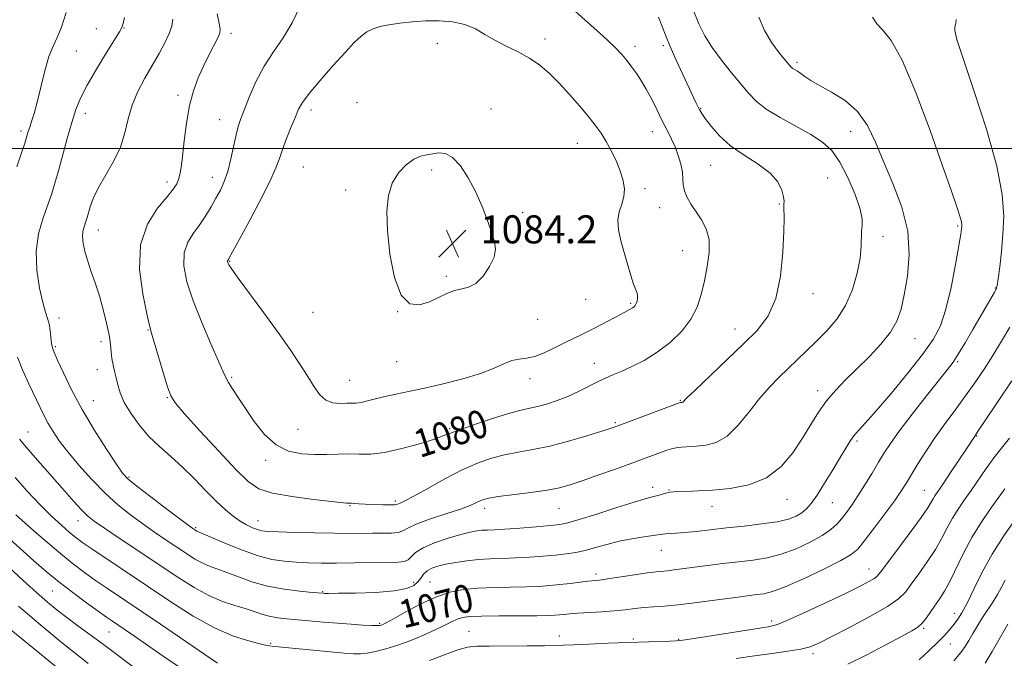
# Model space of a CAD drawing. Extents: x 2054800 to 2057700, y 362300 to 365200.
# Drawn here: x 2057037 to 2057318, y 363855 to 364037 of the extents above; entities that cross this region are included whole.
import ezdxf
from ezdxf.enums import TextEntityAlignment as Align

# ---------------------------------------------------------------- set-up
doc = ezdxf.new("R2010")
doc.units = 0
doc.header["$MEASUREMENT"] = 0
for name, color, linetype, lineweight in [('32000', 7, 'Continuous', 0), ('DTM SPOT ELEVATION', 2, 'Continuous', 13), ('INDEX CONTOUR', 41, 'Continuous', 13), ('INDEX CONTOUR LABEL', 244, 'Continuous', 0), ('INTERMEDIATE CONTOUR', 44, 'Continuous', 0), ('SPOT ELEVATION', 7, 'Continuous', 0)]:
    doc.layers.add(name, color=color, linetype=linetype, lineweight=lineweight)
doc.styles.add('Style-ITALICS', font='ITALICS.shx')

# ---------------------------------------------------------------- blocks, each defined once
blk = doc.blocks.new('SPOT')
at = {"layer": 'SPOT ELEVATION'}
for p, q in [((-3.91, -3.91), (3.82, 3.81)), ((-1.65, 3.77), (1.72, -3.93))]:
    blk.add_line(p, q, dxfattribs=at)

msp = doc.modelspace()

# ---------------------------------------------------------------- linework, layer by layer
at = {"layer": '32000', "flags": 128}
msp.add_lwpolyline([(2055000, 364000), (2057500, 364000)], dxfattribs=at)
at = {"layer": 'DTM SPOT ELEVATION'}
for p in [(2057058.86, 364034.23, 1072.96), (2057066.79, 364034.43, 1074.07), (2057097.25, 364032.86, 1078.42), (2057186.85, 364031.29, 1081.46), (2057053.17, 364027.84, 1072.96), (2057156.09, 364030.06, 1082.57), (2057212.48, 364029.17, 1079.54), (2057220.53, 364029.34, 1078.32), (2057258.71, 364024.61, 1073.69), (2057082.18, 364015.22, 1077.62), (2057120.05, 364011.01, 1082.47), (2057133.17, 364013.07, 1083.28), (2057171.41, 364011.33, 1083.6), (2057231.23, 364011.5, 1077.9), (2057055.76, 364010.07, 1074.58), (2057094.09, 364008.28, 1079.23), (2057037.42, 364005.05, 1071.64), (2057217.42, 364004.81, 1080.7), (2057274.01, 364004.93, 1074.7), (2057196.02, 364001.51, 1082.8), (2057117.95, 363994.73, 1083.08), (2057234.04, 363995.2, 1078.93), (2057091.98, 363991.85, 1079.34), (2057154.506, 363993.891, 1084.201), (2057267.43, 363991.65, 1077.3), (2057079, 363990.49, 1077.51), (2057215.37, 363988.59, 1081.6), (2057129.97, 363988.22, 1083.8), (2057219.55, 363983.13, 1080.8), (2057253.61, 363984.21, 1078.1), (2057180.49, 363981.77, 1083.8), (2057304.5, 363977.98, 1072.2), (2057059.46, 363976.78, 1076.7), (2057187.84, 363975.97, 1083.7), (2057283.19, 363974.98, 1075.4), (2057226.1, 363970.94, 1080.9), (2057096.94, 363967.85, 1082.1), (2057158.656, 363963.598, 1084.32), (2057263.27, 363958.67, 1077.5), (2057315.21, 363960.23, 1070.1), (2057198.39, 363957.05, 1083.3), (2057211.23, 363955.92, 1082.2), (2057120.68, 363953.33, 1083.1), (2057144.801, 363953.524, 1083.997), (2057048.25, 363951.7, 1074.5), (2057184.7, 363951.28, 1083.3), (2057073.57, 363948.32, 1077.9), (2057240.95, 363948.56, 1078.7), (2057060.19, 363944.99, 1075.49), (2057292.34, 363945.78, 1073.2), (2057047.19, 363943.52, 1074.2), (2057144.53, 363939.23, 1083.3), (2057200.88, 363938.79, 1080.7), (2057304.46, 363939.23, 1069.8), (2057059.16, 363937.01, 1075.29), (2057097.44, 363934.79, 1080.2), (2057131.08, 363933.96, 1082.9), (2057182.55, 363934.39, 1081.4), (2057264.57, 363930.95, 1074.5), (2057058.02, 363928.14, 1074.9), (2057079.12, 363928.94, 1077.9), (2057225.45, 363928.22, 1078.1), (2057206.9, 363921.88, 1078.2), (2057039.35, 363919.2, 1070.8), (2057116.42, 363919.91, 1081.1), (2057159.67, 363920.1, 1080.2), (2057275.75, 363916.61, 1071.7), (2057309.89, 363918.04, 1065.9), (2057107.18, 363911.08, 1079.6), (2057068.16, 363906.36, 1074.2), (2057217.53, 363903.43, 1074.5), (2057222.16, 363902.68, 1074.1), (2057295, 363902.59, 1066.9), (2057144.16, 363899.54, 1078.3), (2057255.84, 363899.98, 1073.3), (2057268.72, 363899.02, 1071.1), (2057131.18, 363898.22, 1077.9), (2057169.62, 363897.39, 1075.5), (2057190.79, 363897.41, 1075.1), (2057234.47, 363898, 1073.3), (2057053.61, 363893.89, 1069.3), (2057104.96, 363893.88, 1076.7), (2057087.25, 363891.88, 1074.2), (2057219.95, 363885.48, 1071.2), (2057279.22, 363880.1, 1066.7), (2057149.32, 363876.32, 1072.6), (2057154.04, 363876.46, 1070.9), (2057201.39, 363878.66, 1070.4), (2057046.34, 363873.89, 1063.1), (2057123.38, 363873.63, 1072.1), (2057251.44, 363865.29, 1066.4), (2057303.53, 363867.48, 1060.7), (2057062.46, 363862.19, 1063.1), (2057139.66, 363864.68, 1070.2), (2057165.1, 363862.32, 1066.9), (2057294.77, 363863.2, 1061.8), (2057190.87, 363861.01, 1066.6), (2057212.02, 363860.13, 1066.2), (2057224.95, 363860.05, 1066.1), (2057108.63, 363858.96, 1068.2), (2057302.42, 363858.7, 1059.1), (2057263.28, 363855.99, 1063.6)]:
    msp.add_point(p, dxfattribs=at)
at = {"layer": 'INDEX CONTOUR'}
for points in [[(2057116.969, 364040.644, 1080), (2057114.736, 364035.864, 1080), (2057112.1689, 364031.611, 1080), (2057109.4, 364027.632, 1080), (2057106.72, 364023.518, 1080), (2057104.381, 364019.032, 1080), (2057102.464, 364014.629, 1080), (2057101.007, 364010.937, 1080), (2057100.01, 364008.343, 1080), (2057099.311, 364006.277, 1080), (2057098.712, 364003.928, 1080), (2057097.27, 363997.045, 1080), (2057096.38, 363993.5191, 1080), (2057095.37, 363990.609, 1080), (2057094.24, 363988.155, 1080), (2057092.993, 363985.835, 1080), (2057091.625, 363983.401, 1080), (2057090.108, 363980.882, 1080), (2057088.41, 363978.378, 1080), (2057086.571, 363975.924, 1080), (2057084.932, 363973.31, 1080), (2057083.907, 363970.264, 1080), (2057083.83, 363966.542, 1080), (2057084.705, 363962.02, 1080), (2057086.458, 363956.605, 1080), (2057088.922, 363950.4, 1080), (2057091.5639, 363944.294, 1080), (2057093.76, 363939.372, 1080), (2057095.077, 363936.379, 1080), (2057095.842, 363934.687, 1080), (2057096.573, 363933.33, 1080), (2057097.701, 363931.497, 1080), (2057099.304, 363929.017, 1080), (2057101.373, 363925.877, 1080), (2057103.894, 363922.181, 1080), (2057106.826, 363918.497, 1080), (2057110.126, 363915.513, 1080), (2057113.723, 363913.735, 1080), (2057117.453, 363912.945, 1080), (2057121.126, 363912.747, 1080), (2057124.591, 363912.789, 1080), (2057127.838, 363912.896, 1080), (2057130.895, 363912.94, 1080), (2057133.86, 363912.862, 1080), (2057137.107, 363912.901, 1080), (2057141.08, 363913.368, 1080), (2057145.98, 363914.453, 1080), (2057151.043, 363915.864, 1080), (2057155.261, 363917.19, 1080), (2057158.007, 363918.147, 1080), (2057160.161, 363918.967, 1080), (2057162.982, 363920.013, 1080), (2057167.323, 363921.517, 1080), (2057172.411, 363923.192, 1080), (2057177.067, 363924.625, 1080), (2057180.424, 363925.519, 1080), (2057185.035, 363926.536, 1080), (2057187.519, 363927.21, 1080), (2057190.313, 363928.134, 1080), (2057193.293, 363929.3159, 1080), (2057196.323, 363930.728, 1080), (2057201.827, 363933.514, 1080), (2057204.03, 363934.544, 1080), (2057206.142, 363935.454, 1080), (2057208.568, 363936.481, 1080), (2057211.5991, 363937.839, 1080), (2057215.096, 363939.625, 1080), (2057218.808, 363941.911, 1080), (2057222.474, 363944.724, 1080), (2057225.792, 363947.926, 1080), (2057228.447, 363951.336, 1080), (2057230.235, 363954.821, 1080), (2057231.391, 363958.434, 1080), (2057232.259, 363962.2729, 1080), (2057233.073, 363966.362, 1080), (2057233.629, 363970.424, 1080), (2057233.612, 363974.105, 1080)], [(2057233.612, 363974.105, 1080), (2057232.818, 363977.149, 1080), (2057231.478, 363979.683, 1080), (2057229.9341, 363981.932, 1080), (2057228.492, 363984.074, 1080), (2057227.319, 363986.101, 1080), (2057226.547, 363987.958, 1080), (2057226.234, 363989.639, 1080), (2057226.151, 363991.327, 1080), (2057225.996, 363993.251, 1080), (2057225.533, 363995.56, 1080), (2057224.8, 363998.068, 1080), (2057223.9001, 364000.512, 1080), (2057222.929, 364002.687, 1080), (2057221.938, 364004.643, 1080), (2057220.97, 364006.494, 1080), (2057220.047, 364008.345, 1080), (2057218.108, 364012.349, 1080), (2057216.967, 364014.605, 1080), (2057215.71, 364016.942, 1080), (2057214.375, 364019.222, 1080), (2057212.996, 364021.335, 1080), (2057211.605, 364023.271, 1080), (2057210.235, 364025.043, 1080), (2057208.796, 364026.762, 1080), (2057206.723, 364028.927, 1080), (2057203.328, 364032.133, 1080), (2057198.282, 364036.672, 1080), (2057192.68, 364041.622, 1080)], [(2057036.953, 363917.171, 1070), (2057038.463, 363915.364, 1070), (2057040.772, 363912.706, 1070), (2057049.773, 363902.463, 1070), (2057052.4739, 363899.415, 1070), (2057054.688, 363896.998, 1070), (2057056.404, 363895.308, 1070), (2057058.296, 363893.804, 1070), (2057061.204, 363891.788, 1070), (2057065.69, 363888.769, 1070), (2057082.095, 363877.799, 1070), (2057086.757, 363874.851, 1070), (2057090.992, 363872.532, 1070), (2057094.877, 363870.892, 1070), (2057098.363, 363869.746, 1070), (2057101.364, 363868.854, 1070), (2057103.854, 363868.026, 1070), (2057106.039, 363867.274, 1070), (2057108.177, 363866.664, 1070), (2057110.507, 363866.235, 1070), (2057113.158, 363865.923, 1070), (2057123.67, 363864.966, 1070), (2057127.654, 363864.634, 1070), (2057131.508, 363864.353, 1070), (2057134.9, 363864.141, 1070), (2057137.474, 363864.013, 1070), (2057138.999, 363863.977, 1070), (2057139.751, 363864.016, 1070), (2057140.131, 363864.109, 1070), (2057140.56, 363864.285, 1070), (2057141.534, 363864.789, 1070), (2057143.571, 363865.915, 1070), (2057146.9811, 363867.815, 1070), (2057151.254, 363870.067, 1070), (2057155.674, 363872.102, 1070), (2057159.712, 363873.48, 1070), (2057163.585, 363874.271, 1070), (2057167.7, 363874.672, 1070), (2057172.309, 363874.862, 1070), (2057181.4291, 363875.027, 1070), (2057185.064, 363875.168, 1070), (2057188.161, 363875.382, 1070), (2057191.064, 363875.665, 1070), (2057194.008, 363876.002, 1070), (2057199.062, 363876.612, 1070), (2057202.3179, 363876.976, 1070), (2057204.656, 363877.297, 1070), (2057212.295, 363878.459, 1070), (2057215.953, 363878.996, 1070), (2057218.475, 363879.316, 1070), (2057221.7291, 363879.636, 1070), (2057223.5869, 363879.856, 1070), (2057233.12, 363881.117, 1070), (2057237.536, 363881.677, 1070), (2057241.984, 363882.208, 1070), (2057246.14, 363882.691, 1070), (2057250.1269, 363883.317, 1070), (2057254.176, 363884.325, 1070), (2057258.403, 363885.869, 1070), (2057262.455, 363887.7391, 1070), (2057265.867, 363889.64, 1070), (2057268.3121, 363891.347, 1070), (2057270.034, 363892.928, 1070), (2057271.419, 363894.526, 1070), (2057272.803, 363896.285, 1070), (2057274.32, 363898.373, 1070), (2057276.0539, 363900.959, 1070), (2057278.035, 363904.11, 1070), (2057280.076, 363907.474, 1070), (2057281.9381, 363910.594, 1070), (2057283.521, 363913.217, 1070), (2057285.2871, 363915.908, 1070), (2057287.839, 363919.4351, 1070), (2057291.518, 363924.2431, 1070), (2057295.628, 363929.489, 1070), (2057301.5821, 363936.996, 1070), (2057303.17, 363939.124, 1070), (2057304.675, 363941.423, 1070), (2057306.624, 363944.646, 1070), (2057308.838, 363948.416, 1070), (2057314.928, 363958.884, 1070), (2057315.463, 363959.883, 1070), (2057315.785, 363960.971, 1070), (2057316.078, 363962.914, 1070), (2057316.481, 363966.256, 1070), (2057316.946, 363970.667, 1070), (2057317.381, 363975.594, 1070), (2057317.622, 363980.746, 1070), (2057317.22, 363986.874, 1070), (2057315.654, 363994.989, 1070), (2057312.674, 364005.5229, 1070), (2057309.099, 364016.591, 1070), (2057306.022, 364025.7319, 1070), (2057304.273, 364031.139, 1070), (2057303.6541, 364033.639, 1070), (2057303.708, 364034.7159, 1070), (2057303.983, 364035.641, 1070), (2057304.032, 364036.8389, 1070)], [(2057293.536, 363854.255, 1060), (2057296.402, 363856.881, 1060), (2057298.819, 363859.2421, 1060), (2057300.62, 363861.074, 1060), (2057301.976, 363862.546, 1060), (2057303.142, 363863.94, 1060), (2057304.345, 363865.54, 1060), (2057305.697, 363867.65, 1060), (2057307.284, 363870.577, 1060), (2057309.19, 363874.522, 1060), (2057311.507, 363879.244, 1060), (2057314.326, 363884.391, 1060), (2057317.62, 363889.572, 1060), (2057320.884, 363894.23, 1060)], [(2057036.678, 363869.516, 1060), (2057043.089, 363864.071, 1060), (2057048.786, 363859.406, 1060), (2057056.543, 363853.226, 1060)]]:
    msp.add_polyline3d(points, dxfattribs=at)
at = {"layer": 'INTERMEDIATE CONTOUR'}
for points in [[(2057110.823, 363890.727, 1076), (2057115.551, 363890.571, 1076), (2057121.201, 363890.415, 1076), (2057126.658, 363890.304, 1076), (2057131.058, 363890.272, 1076), (2057137.6, 363890.302, 1076), (2057140.4651, 363890.298, 1076), (2057143.012, 363890.352, 1076), (2057144.98, 363890.57, 1076), (2057146.302, 363891.041, 1076), (2057147.687, 363891.808, 1076), (2057150.04, 363892.902, 1076), (2057153.922, 363894.307, 1076), (2057158.521, 363895.825, 1076), (2057162.681, 363897.211, 1076), (2057165.519, 363898.276, 1076), (2057167.244, 363899.043, 1076), (2057168.339, 363899.587, 1076), (2057169.317, 363899.99, 1076), (2057170.816, 363900.349, 1076), (2057173.506, 363900.767, 1076), (2057182.7729, 363901.9621, 1076), (2057187.439, 363902.635, 1076), (2057190.9941, 363903.311, 1076), (2057194.023, 363904.131, 1076), (2057197.45, 363905.277, 1076), (2057201.91, 363906.85, 1076), (2057206.875, 363908.631, 1076), (2057211.53, 363910.319, 1076), (2057221.578, 363914.016, 1076), (2057222.867, 363914.407, 1076), (2057224.186, 363914.667, 1076), (2057225.7741, 363914.835, 1076), (2057230.009, 363915.112, 1076), (2057232.695, 363915.402, 1076), (2057235.66, 363916.226, 1076), (2057238.775, 363918.045, 1076), (2057241.919, 363921.12, 1076), (2057245.014, 363924.922, 1076), (2057247.993, 363928.726, 1076), (2057250.809, 363931.967, 1076), (2057253.499, 363934.731, 1076), (2057261.408, 363942.376, 1076), (2057264.204, 363945.109, 1076), (2057267.1341, 363948.062, 1076), (2057269.991, 363951.398, 1076), (2057272.51, 363955.304, 1076), (2057274.476, 363959.832, 1076), (2057275.857, 363964.514, 1076), (2057276.67, 363968.747, 1076), (2057276.974, 363972.069, 1076), (2057277.03, 363976.448, 1076), (2057277.215, 363978.021, 1076), (2057277.247, 363979.884, 1076), (2057276.698, 363982.716, 1076), (2057275.273, 363986.913, 1076), (2057273.214, 363991.733, 1076), (2057270.897, 363996.154, 1076), (2057268.567, 363999.418, 1076), (2057265.945, 364001.84, 1076), (2057262.619, 364004.002, 1076), (2057258.385, 364006.356, 1076), (2057253.863, 364008.838, 1076), (2057249.877, 364011.253, 1076), (2057247.002, 364013.49, 1076), (2057244.815, 364015.779, 1076), (2057239.992, 364021.655, 1076), (2057237.125, 364025.219, 1076), (2057234.48, 364028.787, 1076), (2057232.379, 364032.15, 1076), (2057230.656, 364035.599, 1076), (2057229.023, 364039.552, 1076)], [(2057050.251, 364038.768, 1072), (2057048.971, 364034.652, 1072), (2057047.735, 364031.705, 1072), (2057046.532, 364029.241, 1072), (2057045.339, 364026.282, 1072), (2057044.148, 364022.167, 1072), (2057043.007, 364017.5, 1072), (2057041.981, 364013.203, 1072), (2057041.119, 364009.991, 1072), (2057040.427, 364007.75, 1072), (2057039.894, 364006.16, 1072), (2057039.489, 364004.883, 1072), (2057039.075, 364003.505, 1072), (2057038.489, 364001.597, 1072), (2057037.581, 363998.77, 1072), (2057036.24, 363994.808, 1072)], [(2057036.354, 363940.575, 1072), (2057037.847, 363936.965, 1072), (2057039.669, 363932.9461, 1072), (2057042.824, 363926.205, 1072), (2057043.989, 363923.799, 1072), (2057045.149, 363921.62, 1072), (2057046.527, 363919.334, 1072), (2057048.328, 363916.71, 1072), (2057050.752, 363913.542, 1072), (2057053.91, 363909.735, 1072), (2057057.558, 363905.648, 1072), (2057061.362, 363901.749, 1072), (2057065.053, 363898.402, 1072), (2057068.614, 363895.537, 1072), (2057072.092, 363892.981, 1072), (2057075.508, 363890.591, 1072), (2057078.786, 363888.362, 1072), (2057084.5501, 363884.504, 1072), (2057086.992, 363882.96, 1072), (2057089.21, 363881.745, 1072), (2057091.3, 363880.862, 1072), (2057093.513, 363880.092, 1072), (2057096.134, 363879.163, 1072), (2057099.391, 363877.896, 1072), (2057103.264, 363876.487, 1072), (2057107.675, 363875.225, 1072), (2057112.435, 363874.334, 1072), (2057116.928, 363873.779, 1072), (2057120.431, 363873.464, 1072), (2057123.6, 363873.201, 1072), (2057123.945, 363873.187, 1072), (2057125.109, 363873.186, 1072), (2057127.907, 363873.207, 1072), (2057132.766, 363873.274, 1072), (2057138.567, 363873.462, 1072), (2057143.807, 363873.861, 1072), (2057147.332, 363874.534, 1072), (2057149.388, 363875.427, 1072), (2057150.57, 363876.463, 1072), (2057151.413, 363877.559, 1072), (2057152.206, 363878.624, 1072), (2057153.173, 363879.5661, 1072), (2057154.511, 363880.32, 1072), (2057156.295, 363880.932, 1072), (2057158.569, 363881.478, 1072), (2057161.343, 363882.009, 1072), (2057164.481, 363882.4841, 1072), (2057167.811, 363882.836, 1072), (2057171.205, 363883.029, 1072), (2057174.71, 363883.138, 1072), (2057178.418, 363883.264, 1072), (2057182.352, 363883.486, 1072), (2057186.264, 363883.784, 1072), (2057189.839, 363884.111, 1072), (2057192.8679, 363884.445, 1072), (2057195.57, 363884.857, 1072), (2057198.272, 363885.439, 1072), (2057201.24, 363886.244, 1072), (2057204.492, 363887.159, 1072), (2057207.983, 363888.03, 1072), (2057211.603, 363888.733, 1072), (2057214.965, 363889.264, 1072), (2057217.6171, 363889.646, 1072), (2057220.28, 363890.069, 1072), (2057221.181, 363890.163, 1072), (2057224.223, 363890.316, 1072), (2057226.692, 363890.51, 1072), (2057229.9341, 363890.856, 1072), (2057233.905, 363891.319, 1072), (2057238.527, 363891.84, 1072), (2057243.63, 363892.38, 1072), (2057248.673, 363892.959, 1072), (2057253.0261, 363893.613, 1072), (2057256.219, 363894.372, 1072), (2057258.44, 363895.233, 1072), (2057260.0399, 363896.186, 1072), (2057261.361, 363897.283, 1072), (2057262.7089, 363898.831, 1072), (2057264.378, 363901.201, 1072), (2057266.544, 363904.578, 1072), (2057268.898, 363908.4, 1072), (2057271.012, 363911.921, 1072), (2057272.576, 363914.576, 1072), (2057273.768, 363916.519, 1072), (2057274.882, 363918.087, 1072), (2057276.2361, 363919.665, 1072), (2057278.219, 363921.835, 1072), (2057281.24, 363925.232, 1072), (2057285.481, 363930.197, 1072), (2057290.208, 363935.916, 1072), (2057294.455, 363941.282, 1072), (2057297.5, 363945.56, 1072), (2057299.575, 363949.497, 1072), (2057301.152, 363954.209, 1072), (2057302.597, 363960.374, 1072), (2057303.8709, 363966.932, 1072), (2057304.827, 363972.383, 1072), (2057305.37, 363975.624, 1072), (2057305.601, 363977.124, 1072), (2057305.669, 363977.746, 1072), (2057305.677, 363978.27, 1072), (2057305.536, 363979.133, 1072), (2057305.109, 363980.69, 1072), (2057304.238, 363983.371, 1072), (2057302.681, 363987.897, 1072), (2057300.175, 363995.068, 1072), (2057296.615, 364005.119, 1072), (2057292.54, 364016.036, 1072), (2057288.649, 364025.245, 1072), (2057285.505, 364030.863, 1072), (2057283.134, 364033.778, 1072), (2057281.427, 364035.569, 1072), (2057280.235, 364037.519, 1072)], [(2057066.912, 364037.354, 1074), (2057066.513, 364035.658, 1074), (2057066.17, 364034.545, 1074), (2057065.529, 364033.346, 1074), (2057061.753, 364027.368, 1074), (2057058.881, 364022.692, 1074), (2057056.234, 364018.1371, 1074), (2057054.34, 364014.426, 1074), (2057053.0039, 364011.107, 1074), (2057051.85, 364007.436, 1074), (2057050.589, 364002.9209, 1074), (2057048.088, 363993.654, 1074), (2057047.092, 363990.188, 1074), (2057046.146, 363987.234, 1074), (2057043.6879, 363980.27, 1074), (2057042.431, 363975.738, 1074), (2057041.735, 363970.671, 1074), (2057041.915, 363965.312, 1074), (2057042.694, 363960.242, 1074), (2057043.647, 363956.126, 1074), (2057044.427, 363953.402, 1074), (2057045.001, 363951.595, 1074), (2057045.413, 363950.005, 1074), (2057045.7091, 363948.11, 1074), (2057046.123, 363944.404, 1074), (2057046.359, 363943.17, 1074), (2057046.846, 363941.842, 1074), (2057047.824, 363939.656, 1074), (2057049.484, 363936.045, 1074), (2057051.829, 363931.236, 1074), (2057054.813, 363925.652, 1074), (2057058.297, 363919.778, 1074), (2057061.752, 363914.329, 1074), (2057064.5581, 363910.082, 1074), (2057066.373, 363907.495, 1074), (2057067.978, 363905.759, 1074), (2057070.434, 363903.747, 1074), (2057074.412, 363900.68, 1074), (2057079.021, 363897.169, 1074), (2057085.326, 363892.4131, 1074), (2057086.3731, 363891.641, 1074), (2057087.227, 363891.069, 1074), (2057087.428, 363890.959, 1074), (2057088.663, 363890.437, 1074), (2057094.836, 363887.773, 1074), (2057099.76, 363885.76, 1074), (2057104.706, 363883.988, 1074), (2057108.924, 363882.882, 1074), (2057112.529, 363882.327, 1074), (2057115.858, 363882.075, 1074)], [(2057080.711, 364036.905, 1076), (2057080.381, 364034.933, 1076), (2057079.601, 364032.822, 1076), (2057078.368, 364030.203, 1076), (2057076.752, 364027.114, 1076), (2057074.839, 364023.6919, 1076), (2057072.748, 364020.06, 1076), (2057070.736, 364016.283, 1076), (2057069.097, 364012.412, 1076), (2057067.989, 364008.486, 1076), (2057067.039, 364004.498, 1076), (2057065.739, 364000.428, 1076), (2057063.757, 363996.301, 1076), (2057059.398, 363988.727, 1076), (2057057.981, 363985.728, 1076), (2057057.126, 363983.353, 1076), (2057056.287, 363980.386, 1076), (2057056.012, 363979.506, 1076), (2057055.374, 363977.672, 1076), (2057055.067, 363976.411, 1076), (2057054.937, 363974.864, 1076), (2057055.097, 363972.996, 1076), (2057055.562, 363970.772, 1076), (2057056.32, 363968.155, 1076), (2057057.344, 363965.125, 1076), (2057058.526, 363961.723, 1076), (2057059.741, 363958.009, 1076), (2057060.868, 363954.089, 1076), (2057061.818, 363950.262, 1076), (2057062.508, 363946.876, 1076), (2057062.898, 363944.177, 1076), (2057063.113, 363942.016, 1076), (2057063.322, 363940.143, 1076), (2057063.653, 363938.339, 1076), (2057064.0789, 363936.519, 1076), (2057064.533, 363934.63, 1076), (2057065.002, 363932.604, 1076), (2057065.69, 363930.321, 1076), (2057066.851, 363927.649, 1076), (2057068.672, 363924.527, 1076), (2057071.056, 363921.192, 1076), (2057073.837, 363917.954, 1076), (2057076.867, 363915.021, 1076), (2057080.079, 363912.203, 1076), (2057083.427, 363909.21, 1076), (2057086.8389, 363905.867, 1076), (2057090.144, 363902.4601, 1076), (2057093.145, 363899.3921, 1076), (2057095.702, 363896.9721, 1076), (2057097.896, 363895.145, 1076), (2057099.86, 363893.761, 1076), (2057101.696, 363892.692, 1076), (2057103.3669, 363891.897, 1076), (2057104.802, 363891.356, 1076), (2057106.073, 363891.0371, 1076), (2057107.819, 363890.859, 1076), (2057110.823, 363890.727, 1076)], [(2057093.341, 364038.401, 1078), (2057093.944, 364035.676, 1078), (2057094.231, 364034.023, 1078), (2057094.106, 364032.902, 1078), (2057093.507, 364031.567, 1078), (2057090.996, 364026.653, 1078), (2057089.442, 364023.498, 1078), (2057087.936, 364020.181, 1078), (2057086.575, 364016.522, 1078), (2057085.434, 364012.248, 1078), (2057084.563, 364007.261, 1078), (2057083.922, 364002.1739, 1078), (2057083.444, 363997.778, 1078), (2057083.063, 363994.66, 1078), (2057082.719, 363992.599, 1078), (2057082.353, 363991.175, 1078), (2057081.852, 363989.9561, 1078), (2057080.894, 363988.485, 1078), (2057079.103, 363986.296, 1078), (2057076.346, 363982.989, 1078), (2057073.453, 363978.433, 1078), (2057071.496, 363972.563, 1078), (2057071.225, 363965.556, 1078), (2057072.1019, 363958.548, 1078), (2057073.266, 363952.917, 1078), (2057074.062, 363949.55, 1078), (2057074.654, 363947.372, 1078), (2057075.412, 363944.818, 1078), (2057077.957, 363936.117, 1078), (2057079.174, 363932.066, 1078), (2057080.103, 363929.48, 1078), (2057081.429, 363927.384, 1078), (2057084.046, 363924.357, 1078), (2057088.478, 363919.459, 1078), (2057093.78, 363913.683, 1078), (2057098.638, 363908.507, 1078), (2057102.172, 363905.055, 1078), (2057105.242, 363903.031, 1078), (2057109.144, 363901.788, 1078), (2057114.697, 363900.793, 1078), (2057120.82, 363899.98, 1078), (2057125.958, 363899.399, 1078), (2057130.237, 363898.9451, 1078), (2057130.637, 363898.917, 1078), (2057131.16, 363898.902, 1078), (2057131.643, 363898.865, 1078), (2057132.44, 363898.787, 1078), (2057133.694, 363898.683, 1078), (2057135.552, 363898.575, 1078), (2057138.033, 363898.483, 1078), (2057140.6499, 363898.422, 1078), (2057142.785, 363898.404, 1078), (2057144, 363898.442, 1078), (2057144.565, 363898.5329, 1078), (2057145.5381, 363898.918, 1078), (2057146.872, 363899.544, 1078), (2057149.407, 363900.885, 1078), (2057153.406, 363903.123, 1078), (2057158.278, 363905.817, 1078), (2057163.216, 363908.376, 1078), (2057167.596, 363910.331, 1078), (2057171.523, 363911.718, 1078), (2057175.287, 363912.696, 1078), (2057179.164, 363913.44, 1078), (2057183.382, 363914.186, 1078), (2057188.158, 363915.183, 1078), (2057193.522, 363916.579, 1078), (2057198.764, 363918.112, 1078), (2057202.986, 363919.42, 1078), (2057205.646, 363920.271, 1078), (2057207.627, 363920.956, 1078), (2057210.165, 363921.894, 1078), (2057225.39, 363927.575, 1078), (2057225.795, 363927.61, 1078), (2057225.936, 363927.649, 1078), (2057226.085, 363927.735, 1078), (2057227.269, 363928.9011, 1078), (2057229.519, 363931.073, 1078), (2057243.342, 363944.209, 1078), (2057247.408, 363948.252, 1078), (2057250.498, 363952.284, 1078), (2057252.664, 363957.235, 1078), (2057253.989, 363963.646, 1078), (2057254.668, 363970.492, 1078), (2057254.926, 363976.356, 1078), (2057254.968, 363980.176, 1078), (2057254.897, 363983.428, 1078), (2057254.955, 363984.2031, 1078), (2057254.992, 363985.034, 1078), (2057254.858, 363986.267, 1078), (2057254.3701, 363988.147, 1078), (2057253.208, 363990.499, 1078), (2057251.02, 363993.043, 1078), (2057247.634, 363995.565, 1078), (2057243.616, 363998.111, 1078), (2057239.711, 364000.795, 1078), (2057236.534, 364003.647, 1078), (2057234.16, 364006.363, 1078), (2057232.528, 364008.558, 1078), (2057231.5431, 364009.982, 1078), (2057230.966, 364010.918, 1078), (2057230.522, 364011.785, 1078), (2057229.958, 364012.976, 1078), (2057226.158, 364021.14, 1078), (2057224.265, 364025.252, 1078), (2057222.55, 364029.0969, 1078), (2057221.268, 364032.174, 1078), (2057220.247, 364034.803, 1078), (2057219.208, 364037.509, 1078)], [(2057152.445, 363931.682, 1082), (2057157.82, 363932.917, 1082), (2057163.4261, 363934.3541, 1082), (2057168.449, 363935.879, 1082), (2057172.2789, 363937.366, 1082), (2057175.123, 363938.645, 1082), (2057177.389, 363939.535, 1082), (2057179.453, 363939.952, 1082), (2057181.553, 363940.21, 1082), (2057183.891, 363940.7201, 1082), (2057186.595, 363941.774, 1082), (2057189.493, 363943.182, 1082), (2057192.337, 363944.631, 1082), (2057194.958, 363945.894, 1082), (2057197.503, 363947.083, 1082), (2057200.197, 363948.392, 1082), (2057203.156, 363949.936, 1082), (2057208.493, 363952.8391, 1082), (2057211.129, 363954.228, 1082), (2057211.745, 363954.568, 1082), (2057212.203, 363954.89, 1082), (2057212.566, 363955.278, 1082), (2057212.859, 363955.8, 1082), (2057213.094, 363956.492, 1082), (2057213.235, 363957.274, 1082), (2057213.236, 363958.038, 1082), (2057213.056, 363958.756, 1082), (2057212.679, 363959.73, 1082), (2057212.098, 363961.345, 1082), (2057211.315, 363963.857, 1082), (2057209.403, 363970.403, 1082), (2057208.449, 363973.713, 1082), (2057207.746, 363976.8, 1082), (2057207.539, 363979.578, 1082), (2057207.96, 363982.003, 1082), (2057208.693, 363984.192, 1082), (2057209.309, 363986.301, 1082), (2057209.46, 363988.477, 1082), (2057209.117, 363990.82, 1082), (2057208.33, 363993.423, 1082), (2057207.166, 363996.316, 1082), (2057205.764, 363999.282, 1082), (2057204.278, 364002.044, 1082), (2057202.799, 364004.43, 1082), (2057201.168, 364006.697, 1082), (2057199.159, 364009.208, 1082), (2057196.633, 364012.206, 1082), (2057193.7781, 364015.46, 1082), (2057190.866, 364018.618, 1082), (2057188.088, 364021.396, 1082), (2057185.325, 364023.782, 1082), (2057182.3741, 364025.832, 1082), (2057179.118, 364027.615, 1082), (2057175.752, 364029.251, 1082), (2057172.556, 364030.876, 1082), (2057169.702, 364032.563, 1082), (2057166.951, 364034.145, 1082), (2057163.959, 364035.393, 1082), (2057160.478, 364036.136, 1082), (2057156.652, 364036.433, 1082), (2057152.719, 364036.399, 1082), (2057148.907, 364036.141, 1082), (2057145.39, 364035.74, 1082), (2057142.328, 364035.27, 1082), (2057139.828, 364034.773, 1082), (2057137.781, 364034.164, 1082), (2057136.025, 364033.3239, 1082), (2057134.358, 364032.108, 1082), (2057132.421, 364030.245, 1082), (2057129.816, 364027.435, 1082), (2057126.35, 364023.5769, 1082), (2057122.651, 364019.363, 1082), (2057119.552, 364015.684, 1082), (2057117.643, 364013.145, 1082), (2057116.544, 364011.218, 1082), (2057115.6331, 364009.089, 1082), (2057114.441, 364006.18, 1082), (2057113.117, 364002.8701, 1082), (2057111.96, 363999.773, 1082), (2057111.117, 363997.228, 1082), (2057110.109, 363994.474, 1082), (2057108.303, 363990.474, 1082), (2057105.334, 363984.644, 1082), (2057101.91, 363978.21, 1082), (2057096.698, 363968.624, 1082), (2057096.534, 363968.351, 1082), (2057096.368, 363968.11, 1082), (2057096.319, 363967.965, 1082), (2057096.316, 363967.786, 1082), (2057096.362, 363967.561, 1082), (2057096.458, 363967.278, 1082), (2057096.688, 363966.814, 1082), (2057097.482, 363965.616, 1082), (2057099.352, 363963.02, 1082), (2057106.646, 363953.17, 1082), (2057110.715, 363947.59, 1082), (2057114.166, 363942.689, 1082), (2057116.953, 363938.54, 1082), (2057119.1801, 363935.03, 1082), (2057120.979, 363932.087, 1082), (2057122.601, 363929.788, 1082), (2057124.327, 363928.251, 1082), (2057126.3411, 363927.517, 1082), (2057128.433, 363927.334, 1082), (2057130.297, 363927.378, 1082), (2057131.735, 363927.397, 1082), (2057132.981, 363927.44, 1082), (2057134.377, 363927.628, 1082), (2057136.202, 363928.048, 1082), (2057138.477, 363928.638, 1082), (2057141.16, 363929.299, 1082), (2057144.254, 363929.968, 1082), (2057147.94, 363930.7241, 1082), (2057152.445, 363931.682, 1082)], [(2057115.858, 363882.075, 1074), (2057119.237, 363881.92, 1074), (2057122.967, 363881.827, 1074), (2057127.34, 363881.807, 1074), (2057132.456, 363881.858, 1074), (2057144.949, 363882.079, 1074), (2057146.702, 363882.254, 1074), (2057147.773, 363882.721, 1074), (2057148.665, 363883.6, 1074), (2057149.906, 363884.802, 1074), (2057152.033, 363886.184, 1074), (2057155.348, 363887.601, 1074), (2057159.228, 363888.904, 1074), (2057162.815, 363889.944, 1074), (2057165.46, 363890.612, 1074), (2057167.341, 363890.978, 1074), (2057168.845, 363891.153, 1074), (2057170.374, 363891.242, 1074), (2057172.399, 363891.331, 1074), (2057175.406, 363891.501, 1074), (2057179.628, 363891.804, 1074), (2057184.269, 363892.173, 1074), (2057188.279, 363892.513, 1074), (2057190.999, 363892.795, 1074), (2057193.333, 363893.256, 1074), (2057196.574, 363894.199, 1074), (2057201.557, 363895.789, 1074), (2057207.268, 363897.64, 1074), (2057212.236, 363899.228, 1074), (2057215.366, 363900.166, 1074), (2057217.0871, 363900.619, 1074), (2057218.205, 363900.89, 1074), (2057219.368, 363901.214, 1074), (2057220.572, 363901.567, 1074), (2057221.655, 363901.859, 1074), (2057222.5429, 363902.024, 1074), (2057223.532, 363902.099, 1074), (2057227.292, 363902.223, 1074), (2057230.485, 363902.373, 1074), (2057234.621, 363902.637, 1074), (2057239.62, 363903.115, 1074), (2057244.947, 363904.148, 1074), (2057249.953, 363906.1409, 1074), (2057254.128, 363909.33, 1074), (2057257.512, 363913.294, 1074), (2057260.284, 363917.445, 1074), (2057262.637, 363921.303, 1074), (2057264.815, 363924.817, 1074), (2057267.075, 363928.043, 1074), (2057269.63, 363931.062, 1074), (2057272.5229, 363934.047, 1074), (2057275.75, 363937.197, 1074), (2057279.233, 363940.636, 1074), (2057282.582, 363944.194, 1074), (2057285.332, 363947.627, 1074), (2057287.16, 363950.827, 1074), (2057288.33, 363954.214, 1074), (2057289.2491, 363958.344, 1074), (2057290.166, 363963.6141, 1074), (2057290.69, 363969.792, 1074), (2057290.269, 363976.492, 1074), (2057288.556, 363983.3411, 1074), (2057286.027, 363990.034, 1074), (2057283.361, 363996.282, 1074), (2057281.038, 364001.836, 1074), (2057278.745, 364006.612, 1074), (2057275.967, 364010.567, 1074), (2057272.396, 364013.693, 1074), (2057268.535, 364016.113, 1074), (2057265.091, 364017.987, 1074), (2057262.6, 364019.454, 1074), (2057260.923, 364020.583, 1074), (2057259.749, 364021.426, 1074), (2057258.819, 364022.037, 1074), (2057257.525, 364022.817, 1074), (2057257.097, 364023.167, 1074), (2057256.5089, 364023.818, 1074), (2057255.42, 364025.106, 1074), (2057253.6231, 364027.277, 1074), (2057251.456, 364030.2051, 1074), (2057249.394, 364033.671, 1074), (2057247.8, 364037.482, 1074)], [(2057154.802, 363998.532, 1084), (2057153.097, 363998.271, 1084), (2057151.333, 363997.84, 1084), (2057149.3851, 363996.9511, 1084), (2057147.204, 363995.368, 1084), (2057145.056, 363993.089, 1084), (2057143.28, 363990.17, 1084), (2057142.156, 363986.609, 1084), (2057141.698, 363982.183, 1084), (2057141.858, 363976.6111, 1084), (2057142.598, 363969.908, 1084), (2057143.918, 363963.272, 1084), (2057145.824, 363958.196, 1084), (2057148.279, 363955.766, 1084), (2057151.048, 363955.448, 1084), (2057153.85, 363956.305, 1084), (2057156.454, 363957.507, 1084), (2057158.837, 363958.677, 1084), (2057161.025, 363959.546, 1084), (2057163.06, 363959.991, 1084), (2057165.033, 363960.462, 1084), (2057167.05, 363961.552, 1084), (2057169.138, 363963.655, 1084), (2057171.009, 363966.365, 1084), (2057172.299, 363969.075, 1084), (2057172.738, 363971.364, 1084), (2057172.437, 363973.555, 1084), (2057171.603, 363976.154, 1084), (2057170.409, 363979.525, 1084), (2057168.894, 363983.466, 1084), (2057167.062, 363987.628, 1084), (2057164.946, 363991.647, 1084), (2057162.694, 363995.091, 1084), (2057160.478, 363997.51, 1084), (2057158.438, 363998.616, 1084), (2057156.5621, 363998.779, 1084), (2057154.802, 363998.532, 1084)], [(2057035.6969, 363906.243, 1068), (2057039.274, 363902.229, 1068), (2057042.847, 363898.423, 1068), (2057046.1, 363895.188, 1068), (2057048.909, 363892.58, 1068), (2057051.202, 363890.58, 1068), (2057053.04, 363889.082, 1068), (2057055.0251, 363887.625, 1068), (2057057.892, 363885.661, 1068), (2057073.7589, 363875.02, 1068), (2057080.16, 363870.742, 1068), (2057086.484, 363866.723, 1068), (2057092.419, 363863.404, 1068), (2057097.6649, 363861.111, 1068), (2057101.989, 363859.694, 1068), (2057105.169, 363858.885, 1068), (2057107.123, 363858.438, 1068), (2057108.317, 363858.209, 1068), (2057109.352, 363858.075, 1068), (2057110.784, 363857.927, 1068), (2057129.547, 363856.16, 1068), (2057132.323, 363855.937, 1068), (2057134.232, 363855.9119, 1068), (2057136.063, 363856.117, 1068), (2057138.452, 363856.581, 1068), (2057141.423, 363857.331, 1068), (2057144.846, 363858.395, 1068), (2057148.55, 363859.763, 1068), (2057152.216, 363861.28, 1068), (2057155.484, 363862.753, 1068), (2057158.085, 363864.02, 1068), (2057160.114, 363865.038, 1068), (2057161.755, 363865.791, 1068), (2057163.288, 363866.28, 1068), (2057165.361, 363866.558, 1068), (2057168.7159, 363866.694, 1068), (2057173.747, 363866.75, 1068), (2057184.441, 363866.79, 1068), (2057187.726, 363866.842, 1068), (2057189.66, 363866.928, 1068), (2057190.95, 363867.044, 1068), (2057192.235, 363867.186, 1068), (2057193.889, 363867.3481, 1068), (2057196.2169, 363867.521, 1068), (2057203.017, 363867.916, 1068), (2057206.58, 363868.176, 1068), (2057209.6771, 363868.492, 1068), (2057212.411, 363868.82, 1068), (2057215.008, 363869.103, 1068), (2057217.711, 363869.314, 1068), (2057220.831, 363869.539, 1068), (2057224.695, 363869.895, 1068), (2057229.446, 363870.456, 1068), (2057234.4931, 363871.121, 1068), (2057242.563, 363872.221, 1068), (2057245.1691, 363872.56, 1068), (2057247.237, 363872.809, 1068), (2057249.184, 363873.072, 1068), (2057251.648, 363873.683, 1068), (2057255.327, 363875.038, 1068), (2057260.567, 363877.3441, 1068), (2057266.316, 363880.073, 1068), (2057271.173, 363882.515, 1068), (2057274.161, 363884.217, 1068), (2057276.008, 363885.7821, 1068), (2057277.867, 363888.072, 1068), (2057280.577, 363891.644, 1068), (2057283.712, 363895.838, 1068), (2057286.529, 363899.685, 1068), (2057288.498, 363902.501, 1068), (2057289.927, 363904.721, 1068), (2057293.138, 363910.085, 1068), (2057295.3661, 363913.673, 1068), (2057297.945, 363917.557, 1068), (2057300.7871, 363921.505, 1068), (2057303.746, 363925.451, 1068), (2057306.664, 363929.369, 1068), (2057309.415, 363933.2459, 1068), (2057312.017, 363937.119, 1068), (2057314.522, 363941.042, 1068), (2057316.971, 363945.05, 1068), (2057319.373, 363949.125, 1068)], [(2057153.881, 363854.018, 1066), (2057158.192, 363855.698, 1066), (2057161.914, 363857.06, 1066), (2057164.712, 363857.815, 1066), (2057167.366, 363858.098, 1066), (2057170.934, 363858.148, 1066), (2057181.768, 363858.194, 1066), (2057186.651, 363858.236, 1066), (2057189.778, 363858.2971, 1066), (2057192.075, 363858.39, 1066), (2057194.931, 363858.532, 1066), (2057199.354, 363858.729, 1066), (2057204.827, 363858.952, 1066), (2057210.455, 363859.164, 1066), (2057222.432, 363859.556, 1066), (2057224.263, 363859.647, 1066), (2057226.11, 363859.861, 1066), (2057229.336, 363860.349, 1066), (2057246.834, 363863.044, 1066), (2057250.474, 363863.638, 1066), (2057253.155, 363864.3471, 1066), (2057256.468, 363865.692, 1066), (2057261.514, 363867.992, 1066), (2057267.425, 363870.777, 1066), (2057272.843, 363873.378, 1066), (2057276.706, 363875.274, 1066), (2057279.141, 363876.525, 1066), (2057280.574, 363877.338, 1066), (2057281.473, 363878.007, 1066), (2057282.489, 363879.1859, 1066), (2057284.317, 363881.615, 1066), (2057287.373, 363885.7019, 1066), (2057290.952, 363890.518, 1066), (2057294.069, 363894.8, 1066), (2057295.987, 363897.595, 1066), (2057296.958, 363899.174, 1066), (2057297.482, 363900.115, 1066), (2057298.02, 363900.98, 1066), (2057300.326, 363904.378, 1066), (2057302.489, 363907.604, 1066), (2057306.991, 363914.398, 1066), (2057309.5249, 363918.303, 1066), (2057310.371, 363919.5529, 1066), (2057312.358, 363922.515, 1066), (2057315.803, 363927.6749, 1066), (2057319.893, 363933.829, 1066)], [(2057241.369, 363854.582, 1064), (2057246.569, 363855.338, 1064), (2057251.581, 363856.034, 1064), (2057256.0941, 363856.683, 1064), (2057259.7429, 363857.302, 1064), (2057262.407, 363857.969, 1064), (2057264.943, 363858.995, 1064), (2057268.454, 363860.7519, 1064), (2057273.62, 363863.436, 1064), (2057279.428, 363866.556, 1064), (2057284.442, 363869.445, 1064), (2057287.627, 363871.651, 1064), (2057289.564, 363873.561, 1064), (2057291.236, 363875.773, 1064), (2057293.391, 363878.719, 1064), (2057295.836, 363882.153, 1064), (2057298.144, 363885.664, 1064), (2057300.001, 363888.9169, 1064), (2057301.538, 363891.884, 1064), (2057302.999, 363894.616, 1064), (2057304.587, 363897.186, 1064), (2057306.352, 363899.762, 1064), (2057308.3, 363902.534, 1064), (2057312.635, 363908.807, 1064), (2057314.836, 363911.84, 1064), (2057316.981, 363914.576, 1064), (2057319.254, 363917.429, 1064)], [(2057273.169, 363852.947, 1062), (2057278.421, 363855.55, 1062), (2057283.853, 363858.398, 1062), (2057288.427, 363860.8509, 1062), (2057291.391, 363862.467, 1062), (2057293.138, 363863.574, 1062), (2057294.346, 363864.6951, 1062), (2057295.57, 363866.226, 1062), (2057296.863, 363868.052, 1062), (2057299.408, 363871.735, 1062), (2057300.7201, 363873.788, 1062), (2057302.22, 363876.528, 1062), (2057306.118, 363884.595, 1062), (2057308.515, 363889.117, 1062), (2057311.1471, 363893.382, 1062), (2057313.765, 363897.186, 1062), (2057317.905, 363902.944, 1062)], [(2057035.954, 363895.593, 1066), (2057041.853, 363890.365, 1066), (2057047.497, 363885.488, 1066), (2057051.948, 363881.829, 1066), (2057055.478, 363879.1351, 1066), (2057058.66, 363876.877, 1066), (2057062.037, 363874.566, 1066), (2057077.153, 363864.369, 1066), (2057093.472, 363853.286, 1066)], [(2057032.354, 363890.391, 1064), (2057037.102, 363886.0499, 1064), (2057041.081, 363882.467, 1064), (2057044.619, 363879.389, 1064), (2057048.209, 363876.451, 1064), (2057052.165, 363873.406, 1064), (2057056.094, 363870.498, 1064), (2057059.428, 363868.093, 1064), (2057061.78, 363866.429, 1064), (2057063.5, 363865.2439, 1064), (2057067.122, 363862.793, 1064), (2057069.786, 363860.956, 1064), (2057077.9029, 363855.2479, 1064), (2057083.14, 363851.747, 1064)], [(2057025.267, 363888.662, 1062), (2057038.019, 363876.822, 1062), (2057041.788, 363873.395, 1062), (2057044.918, 363870.672, 1062), (2057047.68, 363868.417, 1062), (2057050.461, 363866.276, 1062), (2057053.562, 363863.964, 1062), (2057060.51, 363858.844, 1062), (2057071.64, 363850.559, 1062)], [(2057303.392, 363853.986, 1058), (2057305.411, 363856.275, 1058), (2057306.659, 363858.017, 1058), (2057307.649, 363859.699, 1058), (2057308.797, 363861.695, 1058), (2057310.13, 363863.942, 1058), (2057311.5781, 363866.268, 1058), (2057314.5149, 363870.714, 1058), (2057315.825, 363872.835, 1058), (2057316.948, 363874.9081, 1058), (2057317.998, 363876.96, 1058)], [(2057034.032, 363863.13, 1058), (2057037.511, 363860.289, 1058), (2057044.321, 363854.808, 1058), (2057047.473, 363852.205, 1058)], [(2057312.311, 363853.234, 1056), (2057314.3489, 363856.601, 1056), (2057318.789, 363864.38, 1056)]]:
    msp.add_polyline3d(points, dxfattribs=at)

# ---------------------------------------------------------------- block references
at = {"layer": 'SPOT ELEVATION'}
msp.add_blockref('SPOT', (2057160.414, 363972.982, 1084.227), dxfattribs=at)

# ---------------------------------------------------------------- texts
at = {"layer": 'INDEX CONTOUR LABEL', "style": 'Style-ITALICS', "width": 0.875}
for s, rotation, p in [('1080', 18.1, (2057149.898, 363915.545, 1080)), ('1070', 14.3, (2057145.51, 363866.995, 1070))]:
    msp.add_text(s, height=8, rotation=rotation, dxfattribs=at).set_placement(p, align=Align.MIDDLE_LEFT)
at = {"layer": 'SPOT ELEVATION', "style": 'Style-ITALICS'}
msp.add_text('1084.2', height=8, dxfattribs=at).set_placement((2057168.414, 363972.982, 1084.227))

doc.saveas('drawing.dxf')
